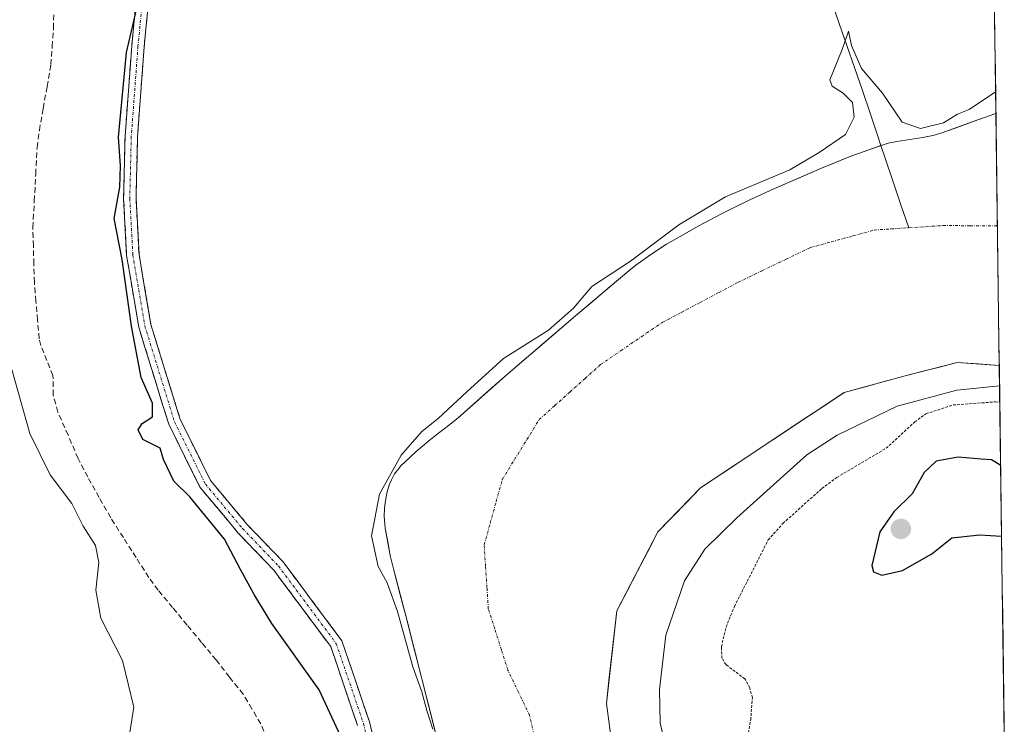
# Model space of a CAD drawing. Units: metres. Extents: x 590557 to 594023, y 4715143 to 4717502.
# Drawn here: x 593819 to 594000, y 4716907 to 4717036 of the extents above; entities that cross this region are included whole.
import ezdxf

# ---------------------------------------------------------------- set-up
doc = ezdxf.new("R2010")
doc.units = ezdxf.units.M
doc.header["$MEASUREMENT"] = 0
for name, pattern in [('TRAZO_Y_PUNTO', [1, 0.5, -0.25, 0, -0.25]), ('TRAZOS', [0.75, 0.5, -0.25]), ('TRAZOSX2', [1.5, 1, -0.5])]:
    doc.linetypes.add(name, pattern=pattern)
for name, color, linetype, lineweight in [('Camino', 19, 'TRAZOSX2', 0), ('Camino Cxs', 19, 'Continuous', 0), ('Camino eje', 19, 'TRAZO_Y_PUNTO', 0), ('Carátula', 7, 'Continuous', 5), ('Corriente artificial lineal', 5, 'TRAZOSX2', 13), ('Corriente natural Cxs', 5, 'Continuous', 13), ('Corriente natural eje', 5, 'TRAZO_Y_PUNTO', 0), ('Corriente natural lineal', 142, 'Continuous', 13), ('Corriente natural superficial', 5, 'Continuous', 13), ('Cultivos herbáceos CxS', 92, 'Continuous', 0), ('Curva de nivel auxiliar', 36, 'TRAZOS', 0), ('Curva de nivel maestra', 36, 'Continuous', 30), ('Curva de nivel normal', 36, 'Continuous', 0), ('Municipio CxS', 142, 'Continuous', 0), ('Punto de cota en terreno', 7, 'Continuous', 0), ('Suelo desnudo CxS', 43, 'Continuous', 0)]:
    doc.layers.add(name, color=color, linetype=linetype, lineweight=lineweight)

# ---------------------------------------------------------------- blocks, each defined once
blk = doc.blocks.new('*U152')
at = {"layer": 'Cultivos herbáceos CxS', "color": 92, "linetype": 'Continuous', "lineweight": 0}
blk.add_polyline3d([(593997.23, 4717107.77, 322.38), (593998.43, 4717019.24, 318.85), (593998.43, 4717019.24, 318.85), (593994.94, 4717017.99, 318.78), (593988.49, 4717015.68, 318.8), (593987.35, 4717015.32, 318.83), (593986.58, 4717015.13, 318.87), (593985.01, 4717014.83, 318.95), (593980.23, 4717014.12, 318.95), (593978.67, 4717013.77, 318.87), (593977.9, 4717013.54, 318.83), (593974.05, 4717012.21, 318.7), (593971.5, 4717011.27, 318.74), (593966.45, 4717009.23, 318.82), (593957.66, 4717005.4, 318.73), (593953.3, 4717003.41, 318.82), (593950.14, 4717001.88, 318.71), (593948.06, 4717000.83, 318.71), (593943.93, 4716998.62, 318.72), (593939.96, 4716996.39, 318.69), (593938.01, 4716995.23, 318.69), (593935.14, 4716993.39, 318.84), (593932.38, 4716991.41, 318.7), (593931.05, 4716990.35, 318.78), (593920.91, 4716981.78, 318.94), (593908.4, 4716971.04, 318.71), (593899.78, 4716963.42, 318.76), (593898, 4716961.97, 318.7), (593895.58, 4716960.12, 318.82), (593894.38, 4716959.18, 318.82), (593892.04, 4716957.22, 318.75), (593890.92, 4716956.2, 318.84), (593889.26, 4716954.57, 318.86), (593888.84, 4716954.1, 318.84), (593888.1, 4716953.1, 318.76), (593887.51, 4716952.01, 318.69), (593887.18, 4716951.25, 318.77), (593886.69, 4716949.66, 318.86), (593886.33, 4716947.73, 318.89), (593886.23, 4716946.79, 318.89), (593886.23, 4716946.76, 318.89), (593886.19, 4716945.3, 318.88), (593886.28, 4716943.86, 318.85), (593886.39, 4716943.14, 318.83), (593887.3, 4716938.15, 318.77), (593887.87, 4716935.67, 318.76), (593890.4, 4716926.12, 319.2), (593895.71, 4716905.12, 319.41)], dxfattribs=at)
blk = doc.blocks.new('*U153')
at = {"layer": 'Suelo desnudo CxS', "color": 43, "linetype": 'Continuous', "lineweight": 0}
blk.add_polyline3d([(593895.71, 4716905.12, 319.41), (593890.4, 4716926.12, 319.2), (593887.87, 4716935.67, 318.76), (593887.3, 4716938.15, 318.77), (593886.39, 4716943.14, 318.83), (593886.28, 4716943.86, 318.85), (593886.19, 4716945.3, 318.88), (593886.23, 4716946.76, 318.89), (593886.23, 4716946.79, 318.89), (593886.33, 4716947.73, 318.89), (593886.69, 4716949.66, 318.86), (593887.18, 4716951.25, 318.77), (593887.51, 4716952.01, 318.69), (593888.1, 4716953.1, 318.76), (593888.84, 4716954.1, 318.84), (593889.26, 4716954.57, 318.86), (593890.92, 4716956.2, 318.84), (593892.04, 4716957.22, 318.75), (593894.38, 4716959.18, 318.82), (593895.58, 4716960.12, 318.82), (593898, 4716961.97, 318.7), (593899.78, 4716963.42, 318.76), (593908.4, 4716971.04, 318.71), (593920.91, 4716981.78, 318.94), (593931.05, 4716990.35, 318.78), (593932.38, 4716991.41, 318.7), (593935.14, 4716993.39, 318.84), (593938.01, 4716995.23, 318.69), (593939.96, 4716996.39, 318.69), (593943.93, 4716998.62, 318.72), (593948.06, 4717000.83, 318.71), (593950.14, 4717001.88, 318.71), (593953.3, 4717003.41, 318.82), (593957.66, 4717005.4, 318.73), (593966.45, 4717009.23, 318.82), (593971.5, 4717011.27, 318.74), (593974.05, 4717012.21, 318.7), (593977.9, 4717013.54, 318.83), (593978.67, 4717013.77, 318.87), (593980.23, 4717014.12, 318.95), (593985.01, 4717014.83, 318.95), (593986.58, 4717015.13, 318.87), (593987.35, 4717015.32, 318.83), (593988.49, 4717015.68, 318.8), (593994.94, 4717017.99, 318.78), (593998.43, 4717019.24, 318.85), (593998.43, 4717019.24, 318.85), (593999.06, 4716973, 319.58), (593991.35, 4716973.57, 319.32), (593981.56, 4716971.03, 319.83), (593970.61, 4716968.07, 319.27), (593944.24, 4716950.53, 319.3), (593936.41, 4716942.48, 319.13), (593928.88, 4716927.99, 318.89), (593926.95, 4716910.99, 318.9), (593928.1, 4716902.68, 318.77)], dxfattribs=at)
blk = doc.blocks.new('*U166')
at = {"layer": 'Corriente natural Cxs', "color": 5, "linetype": 'Continuous', "lineweight": 13}
blk.add_polyline3d([(593895.71, 4716905.12, 320.01), (593894.65, 4716909.32, 319.98), (593893.59, 4716913.52, 319.8), (593892.52, 4716917.72, 319.58), (593891.46, 4716921.92, 319.24), (593890.4, 4716926.12, 319.58), (593889.14, 4716930.9, 319.65), (593887.87, 4716935.67, 319.35), (593887.3, 4716938.15, 319.01), (593886.85, 4716940.65, 318.87), (593886.39, 4716943.14, 318.81), (593886.28, 4716943.86, 318.87), (593886.19, 4716945.3, 319.02), (593886.23, 4716946.76, 319.11), (593886.33, 4716947.73, 319.13), (593886.69, 4716949.66, 319.28), (593887.18, 4716951.25, 319.47), (593887.51, 4716952.01, 319.52), (593888.1, 4716953.1, 319.55), (593888.84, 4716954.1, 319.56), (593889.26, 4716954.57, 319.55), (593890.92, 4716956.2, 319.37), (593892.04, 4716957.22, 319.26), (593894.38, 4716959.18, 319.21), (593895.58, 4716960.12, 319.14), (593898, 4716961.97, 319), (593899.78, 4716963.42, 318.91), (593902.65, 4716965.96, 319.18), (593905.53, 4716968.5, 319.13), (593908.4, 4716971.04, 318.91), (593911.53, 4716973.73, 318.98), (593914.66, 4716976.41, 319.45), (593917.78, 4716979.1, 319.53), (593920.91, 4716981.78, 319.77), (593924.29, 4716984.64, 319.62), (593927.67, 4716987.49, 319.47), (593931.05, 4716990.35, 319.46), (593932.38, 4716991.41, 319.53), (593935.14, 4716993.39, 319.15), (593938.01, 4716995.23, 319.47), (593939.96, 4716996.39, 319.35), (593943.93, 4716998.62, 318.88), (593948.06, 4717000.83, 319.15), (593950.14, 4717001.88, 319.13), (593953.3, 4717003.41, 318.97), (593957.66, 4717005.4, 319.55), (593962.06, 4717007.32, 319.33), (593966.45, 4717009.23, 319.11), (593968.98, 4717010.25, 319.19), (593971.5, 4717011.27, 319.16), (593974.05, 4717012.21, 319.03), (593977.9, 4717013.54, 318.83), (593978.67, 4717013.77, 318.88), (593980.23, 4717014.12, 319.02), (593985.01, 4717014.83, 319.31), (593986.58, 4717015.13, 319.4), (593987.35, 4717015.32, 319.39), (593988.49, 4717015.68, 319.38), (593991.8, 4717016.87, 319.29), (593995.12, 4717018.05, 319.14), (593998.43, 4717019.24, 319.1), (593998.43, 4717019.24, 319.1), (593998.49, 4717014.62, 318.75), (593998.56, 4717009.99, 318.69), (593998.62, 4717005.37, 318.69), (593998.68, 4717000.75, 318.69), (593998.74, 4716996.12, 318.68), (593998.81, 4716991.5, 318.69), (593998.87, 4716986.87, 318.69), (593998.93, 4716982.25, 318.69), (593998.99, 4716977.63, 318.71), (593999.06, 4716973, 318.98), (593995.21, 4716973.29, 318.83), (593991.35, 4716973.57, 318.74), (593988.09, 4716972.72, 318.82), (593984.83, 4716971.88, 318.9), (593981.56, 4716971.03, 318.96), (593977.91, 4716970.04, 318.88), (593974.26, 4716969.05, 318.81), (593970.61, 4716968.07, 318.81), (593966.84, 4716965.56, 318.88), (593963.08, 4716963.06, 318.94), (593959.31, 4716960.55, 319.01), (593955.54, 4716958.05, 318.97), (593951.78, 4716955.54, 318.97), (593948.01, 4716953.03, 318.91), (593944.24, 4716950.53, 318.88), (593941.63, 4716947.85, 318.86), (593939.02, 4716945.17, 318.85), (593936.41, 4716942.48, 318.72), (593934.53, 4716938.86, 318.73), (593932.65, 4716935.24, 318.77), (593930.76, 4716931.61, 318.72), (593928.88, 4716927.99, 318.71), (593928.39, 4716923.74, 318.7), (593927.91, 4716919.49, 318.75), (593927.43, 4716915.24, 318.76), (593926.95, 4716910.99, 318.73), (593927.53, 4716906.83, 318.75)], dxfattribs=at)
blk = doc.blocks.new('5PATER')
at = {"layer": 'Carátula', "linetype": 'Continuous', "lineweight": 5}
h = blk.add_hatch(color=250, dxfattribs=at)
edge = h.paths.add_edge_path()
edge.add_ellipse((0, 0.01), major_axis=(-1.33, -1.34), ratio=0.999422, start_angle=0, end_angle=360)

msp = doc.modelspace()

# ---------------------------------------------------------------- linework, layer by layer
at = {"layer": 'Camino', "color": 19, "linetype": 'TRAZOSX2', "lineweight": 0}
for points in [[(593842.02, 4717093.95), (593843.11, 4717084.27), (593844, 4717071.48), (593844.32, 4717063.57), (593843.93, 4717049.84), (593842.13, 4717031.47), (593840.91, 4717014.96), (593840.64, 4717003.68), (593841.19, 4716993.44), (593843.36, 4716980.52), (593848.77, 4716963.06), (593854.32, 4716951.87), (593861.04, 4716943.83), (593867.64, 4716936.94), (593878.41, 4716922.49), (593883.48, 4716907.58), (593887.5, 4716890.94)], [(593881.29, 4716906.95), (593876.37, 4716921.41), (593865.9, 4716935.47), (593859.34, 4716942.31), (593852.4, 4716950.62), (593846.65, 4716962.21), (593841.14, 4716980), (593838.92, 4716993.19), (593838.36, 4717003.64), (593838.63, 4717015.07), (593839.86, 4717031.67), (593841.66, 4717049.99)]]:
    msp.add_lwpolyline(points, dxfattribs=at)
at = {"layer": 'Camino Cxs', "color": 19, "linetype": 'Continuous', "lineweight": 0}
for points in [[(593881.29, 4716906.95, 323.6), (593880.06, 4716910.57, 323.87), (593878.83, 4716914.18, 323.82), (593877.6, 4716917.8, 323.7), (593876.37, 4716921.41, 323.53), (593873.75, 4716924.93, 323.66), (593871.14, 4716928.44, 323.66), (593868.52, 4716931.96, 323.66), (593865.9, 4716935.47, 323.72), (593862.62, 4716938.89, 323.66), (593859.34, 4716942.31, 324.15), (593857.03, 4716945.08, 324.12), (593854.71, 4716947.85, 324.24), (593852.4, 4716950.62, 324.3), (593850.48, 4716954.48, 324.11), (593848.57, 4716958.35, 324.33), (593846.65, 4716962.21, 324.17), (593845.27, 4716966.66, 324.32), (593843.9, 4716971.11, 324.61), (593842.52, 4716975.55, 324.54), (593841.14, 4716980, 324.43), (593840.4, 4716984.4, 324.65), (593839.66, 4716988.79, 324.97), (593838.92, 4716993.19, 325.12), (593838.73, 4716996.67, 324.89), (593838.55, 4717000.16, 324.74), (593838.36, 4717003.64, 324.75), (593838.45, 4717007.45, 324.9), (593838.54, 4717011.26, 324.98), (593838.63, 4717015.07, 325.08), (593838.94, 4717019.22, 325.22), (593839.25, 4717023.37, 325.26), (593839.55, 4717027.52, 325.2), (593839.86, 4717031.67, 325.13), (593840.31, 4717036.25, 325.19), (593840.76, 4717040.83, 325.17)], [(593843.03, 4717040.66, 324.86), (593842.58, 4717036.06, 324.81), (593842.13, 4717031.47, 324.74), (593841.83, 4717027.34, 324.74), (593841.52, 4717023.22, 324.75), (593841.22, 4717019.09, 324.77), (593840.91, 4717014.96, 324.67), (593840.82, 4717011.2, 324.61), (593840.73, 4717007.44, 324.55), (593840.64, 4717003.68, 324.39), (593840.82, 4717000.27, 324.36), (593841.01, 4716996.85, 324.38), (593841.19, 4716993.44, 324.41), (593841.91, 4716989.13, 324.28), (593842.64, 4716984.83, 324.25), (593843.36, 4716980.52, 324.22), (593844.71, 4716976.16, 324.28), (593846.07, 4716971.79, 324.2), (593847.42, 4716967.43, 324.03), (593848.77, 4716963.06, 323.99), (593850.62, 4716959.33, 323.98), (593852.47, 4716955.6, 323.82), (593854.32, 4716951.87, 323.88), (593856.56, 4716949.19, 323.66), (593858.8, 4716946.51, 323.79), (593861.04, 4716943.83, 323.61), (593864.34, 4716940.39, 323.62), (593867.64, 4716936.94, 323.64), (593870.33, 4716933.33, 323.56), (593873.03, 4716929.72, 323.73), (593875.72, 4716926.1, 323.65), (593878.41, 4716922.49, 323.62), (593879.68, 4716918.76, 323.61), (593880.95, 4716915.04, 323.5), (593882.21, 4716911.31, 323.43), (593883.48, 4716907.58, 323.6), (593884.49, 4716903.42, 323.71)]]:
    msp.add_polyline3d(points, dxfattribs=at)
at = {"layer": 'Camino eje', "color": 19, "linetype": 'TRAZO_Y_PUNTO', "lineweight": 0}
msp.add_lwpolyline([(593840.93, 4717093.46), (593841.98, 4717084.17), (593842.42, 4717077.78), (593842.87, 4717071.42), (593843.02, 4717067.52), (593843.18, 4717063.56), (593842.99, 4717056.78), (593842.8, 4717049.92), (593841.9, 4717040.73), (593841, 4717031.57), (593839.77, 4717015.02), (593839.5, 4717003.66), (593840.06, 4716993.32), (593841.14, 4716986.86), (593842.25, 4716980.26), (593847.71, 4716962.64), (593853.36, 4716951.25), (593856.83, 4716947.09), (593860.19, 4716943.07), (593866.77, 4716936.21), (593872.01, 4716929.18), (593877.39, 4716921.95), (593882.39, 4716907.27), (593886.39, 4716890.68)], dxfattribs=at)
at = {"layer": 'Corriente artificial lineal', "color": 5, "linetype": 'TRAZOSX2', "lineweight": 13}
msp.add_polyline3d([(593864.72, 4716904.54, 326.24), (593863.52, 4716907.27, 326.21), (593861.9, 4716909.97, 325.83), (593860.28, 4716912.67, 325.94), (593857.81, 4716915.82, 326.38), (593855.34, 4716918.97, 326.13), (593852.68, 4716922.17, 326.17), (593850.02, 4716925.37, 326.36), (593847.36, 4716928.57, 325.81), (593844.7, 4716931.77, 326.43), (593842.98, 4716934.1, 326.38), (593840.65, 4716937.75, 325.22), (593838.32, 4716941.41, 326.24), (593835.99, 4716945.06, 325.81), (593833.88, 4716948.8, 326.2), (593831.77, 4716952.54, 325.76), (593830.02, 4716955.95, 326), (593828.16, 4716960.21, 325.9), (593826.3, 4716964.46, 325.73), (593825.45, 4716967.57, 325.86), (593825.4, 4716971.15, 325.91), (593824.3, 4716973.91, 326.26), (593823.2, 4716976.67, 326.2), (593822.86, 4716977.91, 326.01), (593822.57, 4716981.36, 325.81), (593822.27, 4716984.8, 325.54), (593821.98, 4716988.25, 325.05), (593821.89, 4716991.6, 324.91), (593821.8, 4716994.95, 324.8), (593821.71, 4716998.3, 324.74), (593821.97, 4717003.2, 325.75), (593822.23, 4717008.11, 325.14), (593822.49, 4717013.01, 325.44), (593822.9, 4717016.17, 325.73), (593823.61, 4717020.18, 326.17), (593824.32, 4717024.19, 326.57), (593825.03, 4717028.2, 325.9), (593825.26, 4717031.54, 325.84), (593825.49, 4717034.87, 325.54), (593825.56, 4717038.36, 324.83)], dxfattribs=at)
at = {"layer": 'Corriente natural eje', "color": 5, "linetype": 'TRAZO_Y_PUNTO', "lineweight": 0}
for points in [[(593982.43, 4716998.27, 318.7), (593985.59, 4716998.47, 318.69), (593988.75, 4716998.68, 318.69), (593993.73, 4716998.64, 318.7), (593998.71, 4716998.6, 318.69)], [(593913.88, 4716904.31, 318.7), (593912.85, 4716908.82, 318.68), (593910.87, 4716912.95, 318.69), (593908.89, 4716917.08, 318.69), (593907.69, 4716920.84, 318.69), (593906.49, 4716924.6, 318.7), (593905.29, 4716928.36, 318.69), (593905.04, 4716932.26, 318.69), (593904.78, 4716936.17, 318.69), (593904.53, 4716940.07, 318.69), (593905.63, 4716944.06, 318.69), (593906.74, 4716948.06, 318.69), (593907.84, 4716952.05, 318.69), (593910.1, 4716955.73, 318.69), (593912.37, 4716959.4, 318.7), (593914.63, 4716963.08, 318.7), (593917.44, 4716965.6, 318.7), (593920.25, 4716968.12, 318.71), (593923.05, 4716970.63, 318.7), (593925.86, 4716973.15, 318.7), (593929.65, 4716975.73, 318.72), (593933.43, 4716978.31, 318.71), (593937.22, 4716980.89, 318.71), (593940.7, 4716982.73, 318.7), (593944.18, 4716984.58, 318.7), (593947.65, 4716986.42, 318.7), (593951.13, 4716988.26, 318.67), (593955.52, 4716990.38, 318.69), (593959.92, 4716992.49, 318.69), (593964.31, 4716994.61, 318.69), (593968.24, 4716995.69, 318.69), (593972.17, 4716996.77, 318.69), (593976.1, 4716997.85, 318.68), (593979.26, 4716998.06, 318.69), (593982.43, 4716998.27, 318.7)]]:
    msp.add_polyline3d(points, dxfattribs=at)
at = {"layer": 'Corriente natural lineal', "color": 142, "linetype": 'Continuous', "lineweight": 13}
for points in [[(593968.28, 4717039.84, 321.3), (593969.69, 4717035.78, 320.58), (593971.1, 4717031.72, 319.78), (593972.51, 4717027.67, 319.46), (593973.93, 4717023.47, 319.48), (593975.35, 4717019.27, 319.33), (593976.76, 4717015.07, 318.9), (593977.34, 4717013.35, 318.84)], [(593977.34, 4717013.35, 318.84), (593978.18, 4717010.87, 318.76), (593979.59, 4717006.67, 318.69), (593981.01, 4717002.47, 318.69), (593982.43, 4716998.27, 318.7)]]:
    msp.add_polyline3d(points, dxfattribs=at)
at = {"layer": 'Corriente natural superficial', "color": 5, "linetype": 'Continuous', "lineweight": 13}
for points in [[(593977.34, 4717013.35, 318.86), (593977.9, 4717013.54, 318.83), (593978.67, 4717013.77, 318.88), (593980.23, 4717014.12, 319.02), (593985.01, 4717014.83, 319.31), (593986.58, 4717015.13, 319.4), (593987.35, 4717015.32, 319.39), (593988.49, 4717015.68, 319.38), (593991.8, 4717016.87, 319.29), (593995.12, 4717018.05, 319.14), (593998.43, 4717019.24, 319.1)], [(593998.43, 4717019.24, 319.1), (593998.49, 4717014.62, 318.75), (593998.56, 4717009.99, 318.69), (593998.62, 4717005.37, 318.69), (593998.68, 4717000.75, 318.69), (593998.71, 4716998.6, 318.69)], [(593895.71, 4716905.12, 320.01), (593894.65, 4716909.32, 319.98), (593893.59, 4716913.52, 319.8), (593892.52, 4716917.72, 319.58), (593891.46, 4716921.92, 319.24), (593890.4, 4716926.12, 319.58), (593889.14, 4716930.9, 319.65), (593887.87, 4716935.67, 319.35), (593887.3, 4716938.15, 319.01), (593886.85, 4716940.65, 318.87), (593886.39, 4716943.14, 318.81), (593886.28, 4716943.86, 318.87), (593886.19, 4716945.3, 319.02), (593886.23, 4716946.76, 319.11), (593886.33, 4716947.73, 319.13), (593886.69, 4716949.66, 319.28), (593887.18, 4716951.25, 319.47), (593887.51, 4716952.01, 319.52), (593888.1, 4716953.1, 319.55), (593888.84, 4716954.1, 319.56), (593889.26, 4716954.57, 319.55), (593890.92, 4716956.2, 319.37), (593892.04, 4716957.22, 319.26), (593894.38, 4716959.18, 319.21), (593895.58, 4716960.12, 319.14), (593898, 4716961.97, 319), (593899.78, 4716963.42, 318.91), (593902.65, 4716965.96, 319.18), (593905.53, 4716968.5, 319.13), (593908.4, 4716971.04, 318.91), (593911.53, 4716973.73, 318.98), (593914.66, 4716976.41, 319.45), (593917.78, 4716979.1, 319.53), (593920.91, 4716981.78, 319.77), (593924.29, 4716984.64, 319.62), (593927.67, 4716987.49, 319.47), (593931.05, 4716990.35, 319.46), (593932.38, 4716991.41, 319.53), (593935.14, 4716993.39, 319.15), (593938.01, 4716995.23, 319.47), (593939.96, 4716996.39, 319.35), (593943.93, 4716998.62, 318.88), (593948.06, 4717000.83, 319.15), (593950.14, 4717001.88, 319.13), (593953.3, 4717003.41, 318.97), (593957.66, 4717005.4, 319.55), (593962.06, 4717007.32, 319.33), (593966.45, 4717009.23, 319.11), (593968.98, 4717010.25, 319.19), (593971.5, 4717011.27, 319.16), (593974.05, 4717012.21, 319.03), (593977.34, 4717013.35, 318.86)], [(593998.71, 4716998.6, 318.69), (593998.74, 4716996.12, 318.68), (593998.81, 4716991.5, 318.69), (593998.87, 4716986.87, 318.69), (593998.93, 4716982.25, 318.69), (593998.99, 4716977.63, 318.71), (593999.06, 4716973, 318.98)], [(593999.06, 4716973, 318.98), (593995.21, 4716973.29, 318.83), (593991.35, 4716973.57, 318.74), (593988.09, 4716972.72, 318.82), (593984.83, 4716971.88, 318.9), (593981.56, 4716971.03, 318.96), (593977.91, 4716970.04, 318.88), (593974.26, 4716969.05, 318.81), (593970.61, 4716968.07, 318.81), (593966.84, 4716965.56, 318.88), (593963.08, 4716963.06, 318.94), (593959.31, 4716960.55, 319.01), (593955.54, 4716958.05, 318.97), (593951.78, 4716955.54, 318.97), (593948.01, 4716953.03, 318.91), (593944.24, 4716950.53, 318.88), (593941.63, 4716947.85, 318.86), (593939.02, 4716945.17, 318.85), (593936.41, 4716942.48, 318.72), (593934.53, 4716938.86, 318.73), (593932.65, 4716935.24, 318.77), (593930.76, 4716931.61, 318.72), (593928.88, 4716927.99, 318.71), (593928.39, 4716923.74, 318.7), (593927.91, 4716919.49, 318.75), (593927.43, 4716915.24, 318.76), (593926.95, 4716910.99, 318.73), (593927.53, 4716906.83, 318.75)]]:
    msp.add_polyline3d(points, dxfattribs=at)
at = {"layer": 'Cultivos herbáceos CxS', "color": 92, "linetype": 'Continuous', "lineweight": 0}
for points in [[(593997.23, 4717107.77, 322.38), (593998.43, 4717019.24, 318.85)], [(593998.43, 4717019.24, 318.85), (593998.43, 4717019.24, 318.85), (593994.94, 4717017.99, 318.78), (593988.49, 4717015.68, 318.8), (593987.35, 4717015.32, 318.83), (593986.58, 4717015.13, 318.87), (593985.01, 4717014.83, 318.95), (593980.23, 4717014.12, 318.95), (593978.67, 4717013.77, 318.87), (593977.9, 4717013.54, 318.83), (593974.05, 4717012.21, 318.7), (593971.5, 4717011.27, 318.74), (593966.45, 4717009.23, 318.82), (593957.66, 4717005.4, 318.73), (593953.3, 4717003.41, 318.82), (593950.14, 4717001.88, 318.71), (593948.06, 4717000.83, 318.71), (593943.93, 4716998.62, 318.72), (593939.96, 4716996.39, 318.69), (593938.01, 4716995.23, 318.69), (593935.14, 4716993.39, 318.84), (593932.38, 4716991.41, 318.7), (593931.05, 4716990.35, 318.78), (593920.91, 4716981.78, 318.94), (593908.4, 4716971.04, 318.71), (593899.78, 4716963.42, 318.76), (593898, 4716961.97, 318.7), (593895.58, 4716960.12, 318.82), (593894.38, 4716959.18, 318.82), (593892.04, 4716957.22, 318.75), (593890.92, 4716956.2, 318.84), (593889.26, 4716954.57, 318.86), (593888.84, 4716954.1, 318.84), (593888.1, 4716953.1, 318.76), (593887.51, 4716952.01, 318.69), (593887.18, 4716951.25, 318.77), (593886.69, 4716949.66, 318.86), (593886.33, 4716947.73, 318.89), (593886.23, 4716946.79, 318.89), (593886.23, 4716946.76, 318.89), (593886.19, 4716945.3, 318.88), (593886.28, 4716943.86, 318.85), (593886.39, 4716943.14, 318.83), (593887.3, 4716938.15, 318.77), (593887.87, 4716935.67, 318.76), (593890.4, 4716926.12, 319.2), (593895.71, 4716905.12, 319.41)]]:
    msp.add_polyline3d(points, dxfattribs=at)
at = {"layer": 'Curva de nivel auxiliar', "color": 36, "linetype": 'TRAZOS', "lineweight": 0}
msp.add_polyline3d([(593950.74, 4716892.26, 322.5), (593953.44, 4716907.95, 322.5), (593953.74, 4716912, 322.5), (593953.26, 4716913.85, 322.5), (593952.36, 4716915.49, 322.5), (593948.92, 4716918.09, 322.5), (593948.17, 4716919.29, 322.5), (593948.06, 4716921.35, 322.5), (593948.91, 4716925, 322.5), (593950.44, 4716928.75, 322.5), (593956.65, 4716940.99, 322.5), (593959.35, 4716944.02, 322.5), (593966.49, 4716950.42, 322.5), (593969.26, 4716952.46, 322.5), (593978.27, 4716957.8, 322.5), (593983.53, 4716962.64, 322.5), (593985.59, 4716964.13, 322.5), (593990.58, 4716965.75, 322.5), (593998.36, 4716966.32, 322.5), (593999.15, 4716966.25, 322.5)], dxfattribs=at)
at = {"layer": 'Curva de nivel maestra', "color": 36, "linetype": 'Continuous', "lineweight": 30}
for points in [[(593880.14, 4716900.79, 325), (593874.24, 4716913.46, 325), (593865.58, 4716925.67, 325), (593862.33, 4716930.98, 325), (593859.8, 4716935.54, 325), (593856.88, 4716941.12, 325), (593850.5, 4716948.9, 325), (593847.55, 4716951.8, 325), (593845.67, 4716955.73, 325), (593845.09, 4716957.82, 325), (593841.91, 4716959.39, 325), (593841.01, 4716961.22, 325), (593841.76, 4716962.36, 325), (593843.66, 4716963.59, 325), (593843.68, 4716966.06, 325), (593841.56, 4716970.81, 325), (593839.82, 4716980.21, 325), (593838.07, 4716992.47, 325), (593836.6, 4717000, 325), (593837.68, 4717005.74, 325), (593837.82, 4717009.62, 325), (593837.43, 4717014.88, 325), (593838.91, 4717030.45, 325), (593840.58, 4717037.78, 325)], [(593999.31, 4716954.66, 325), (593997.64, 4716955.71, 325), (593995.75, 4716955.82, 325), (593991.5, 4716956.15, 325), (593987.49, 4716955.46, 325), (593985.29, 4716953.37, 325), (593983.05, 4716949.43, 325), (593979.68, 4716946.12, 325), (593977.16, 4716942.47, 325), (593975.68, 4716936.27, 325), (593975.96, 4716935.15, 325), (593977.52, 4716934.52, 325), (593981.29, 4716935.35, 325), (593986.68, 4716938.42, 325), (593990.33, 4716941.37, 325), (593995.42, 4716941.95, 325), (593999.48, 4716941.67, 325)]]:
    msp.add_polyline3d(points, dxfattribs=at)
at = {"layer": 'Curva de nivel normal', "color": 36, "linetype": 'Continuous', "lineweight": 0}
for points in [[(593998.38, 4717023.2, 320), (593993.55, 4717019.98, 320), (593991.38, 4717019.14, 320), (593988.84, 4717017.55, 320), (593984.57, 4717016.48, 320), (593981.25, 4717017.65, 320), (593977.65, 4717022.97, 320), (593973.79, 4717027.51, 320), (593971.95, 4717031.74, 320), (593971.36, 4717034.32, 320), (593970.24, 4717031, 320), (593967.95, 4717025.44, 320), (593968.37, 4717024.28, 320), (593970.4, 4717022.97, 320), (593972.14, 4717021.24, 320), (593972.4, 4717018.58, 320), (593970.83, 4717015.39, 320), (593966, 4717012.08, 320), (593960.61, 4717008.9, 320), (593948.83, 4717003.93, 320), (593940.22, 4716998.82, 320), (593931.4, 4716992.13, 320), (593924.29, 4716987.49, 320), (593920.9, 4716983.51, 320), (593916.35, 4716979.48, 320), (593908.06, 4716974.31, 320), (593901.39, 4716968.24, 320), (593896.06, 4716963.25, 320), (593893.06, 4716960.9, 320), (593889.29, 4716956.54, 320), (593885.31, 4716949.38, 320), (593883.86, 4716941.74, 320), (593885.1, 4716936.11, 320), (593886.75, 4716933.13, 320), (593888.61, 4716927.86, 320), (593891.44, 4716917.7, 320), (593893.11, 4716913.09, 320), (593894.02, 4716909.71, 320), (593895.1, 4716906.24, 320)], [(593817.88, 4716972.28, 330), (593821.13, 4716960.52, 330), (593824.89, 4716952.95, 330), (593828.84, 4716947.69, 330), (593830.94, 4716943.5, 330), (593833.21, 4716939.96, 330), (593833.83, 4716936.84, 330), (593833.27, 4716931.79, 330), (593834.2, 4716926.66, 330), (593838.13, 4716918.86, 330), (593840.22, 4716910.29, 330), (593838.22, 4716897.54, 330)], [(593999.11, 4716969.29, 320), (593991.28, 4716968.49, 320), (593980.31, 4716965.55, 320), (593969.29, 4716960.2, 320), (593963.76, 4716956.62, 320), (593950.88, 4716945.05, 320), (593944.99, 4716939.28, 320), (593941.28, 4716933.49, 320), (593937.88, 4716923.5, 320), (593936.7, 4716913.57, 320), (593936.82, 4716907.32, 320), (593938.96, 4716898.87, 320)]]:
    msp.add_polyline3d(points, dxfattribs=at)
at = {"layer": 'Municipio CxS', "color": 142, "linetype": 'Continuous', "lineweight": 0}
msp.add_polyline3d([(593998.19, 4717037.05, 321.27), (593998.26, 4717032.05, 320.94), (593998.33, 4717027.05, 320.38), (593998.39, 4717022.06, 319.63), (593998.46, 4717017.06, 318.88), (593998.53, 4717012.06, 318.69), (593998.6, 4717007.06, 318.69), (593998.66, 4717002.07, 318.69), (593998.73, 4716997.07, 318.69), (593998.8, 4716992.07, 318.69), (593998.87, 4716987.07, 318.69), (593998.93, 4716982.08, 318.69), (593999, 4716977.08, 318.73), (593999.07, 4716972.08, 319.26), (593999.14, 4716967.08, 321.24), (593999.21, 4716962.09, 323.74), (593999.27, 4716957.09, 324.72), (593999.34, 4716952.09, 325.06), (593999.41, 4716947.09, 325.13), (593999.48, 4716942.1, 324.99), (593999.54, 4716937.1, 324.74), (593999.61, 4716932.1, 324.56), (593999.68, 4716927.1, 324.46), (593999.75, 4716922.11, 324.42), (593999.81, 4716917.11, 324.4), (593999.88, 4716912.11, 324.06), (593999.95, 4716907.11, 323.28)], dxfattribs=at)
at = {"layer": 'Suelo desnudo CxS', "color": 43, "linetype": 'Continuous', "lineweight": 0}
for points in [[(593998.43, 4717019.24, 318.85), (593998.43, 4717019.24, 318.85), (593994.94, 4717017.99, 318.78), (593988.49, 4717015.68, 318.8), (593987.35, 4717015.32, 318.83), (593986.58, 4717015.13, 318.87), (593985.01, 4717014.83, 318.95), (593980.23, 4717014.12, 318.95), (593978.67, 4717013.77, 318.87), (593977.9, 4717013.54, 318.83), (593974.05, 4717012.21, 318.7), (593971.5, 4717011.27, 318.74), (593966.45, 4717009.23, 318.82), (593957.66, 4717005.4, 318.73), (593953.3, 4717003.41, 318.82), (593950.14, 4717001.88, 318.71), (593948.06, 4717000.83, 318.71), (593943.93, 4716998.62, 318.72), (593939.96, 4716996.39, 318.69), (593938.01, 4716995.23, 318.69), (593935.14, 4716993.39, 318.84), (593932.38, 4716991.41, 318.7), (593931.05, 4716990.35, 318.78), (593920.91, 4716981.78, 318.94), (593908.4, 4716971.04, 318.71), (593899.78, 4716963.42, 318.76), (593898, 4716961.97, 318.7), (593895.58, 4716960.12, 318.82), (593894.38, 4716959.18, 318.82), (593892.04, 4716957.22, 318.75), (593890.92, 4716956.2, 318.84), (593889.26, 4716954.57, 318.86), (593888.84, 4716954.1, 318.84), (593888.1, 4716953.1, 318.76), (593887.51, 4716952.01, 318.69), (593887.18, 4716951.25, 318.77), (593886.69, 4716949.66, 318.86), (593886.33, 4716947.73, 318.89), (593886.23, 4716946.79, 318.89), (593886.23, 4716946.76, 318.89), (593886.19, 4716945.3, 318.88), (593886.28, 4716943.86, 318.85), (593886.39, 4716943.14, 318.83), (593887.3, 4716938.15, 318.77), (593887.87, 4716935.67, 318.76), (593890.4, 4716926.12, 319.2), (593895.71, 4716905.12, 319.41)], [(593998.43, 4717019.24, 318.85), (593999.06, 4716973, 319.58)], [(593928.1, 4716902.68, 318.77), (593926.95, 4716910.99, 318.9), (593928.88, 4716927.99, 318.89), (593936.41, 4716942.48, 319.13), (593944.24, 4716950.53, 319.3), (593970.61, 4716968.07, 319.27), (593981.56, 4716971.03, 319.83), (593991.35, 4716973.57, 319.32), (593999.06, 4716973, 319.58), (593999.98, 4716905.18, 322.34)], [(593999.06, 4716973, 319.58), (593991.35, 4716973.57, 319.32), (593981.56, 4716971.03, 319.83), (593970.61, 4716968.07, 319.27), (593944.24, 4716950.53, 319.3), (593936.41, 4716942.48, 319.13), (593928.88, 4716927.99, 318.89), (593926.95, 4716910.99, 318.9), (593928.1, 4716902.68, 318.77)], [(593999.06, 4716973, 319.58), (593991.35, 4716973.57, 319.32), (593981.56, 4716971.03, 319.83), (593970.61, 4716968.07, 319.27), (593944.24, 4716950.53, 319.3), (593936.41, 4716942.48, 319.13), (593928.88, 4716927.99, 318.89), (593926.95, 4716910.99, 318.9), (593928.1, 4716902.68, 318.77)], [(593999.06, 4716973, 319.58), (593999.98, 4716905.18, 322.34)]]:
    msp.add_polyline3d(points, dxfattribs=at)

# ---------------------------------------------------------------- block references
at = {"layer": 'Corriente natural Cxs', "color": 5, "linetype": 'Continuous', "lineweight": 13}
msp.add_blockref('*U166', (0, 0), dxfattribs=at)
at = {"layer": 'Cultivos herbáceos CxS', "color": 92, "linetype": 'Continuous', "lineweight": 0}
msp.add_blockref('*U152', (0, 0), dxfattribs=at)
at = {"layer": 'Punto de cota en terreno', "linetype": 'Continuous', "lineweight": 0}
msp.add_blockref('5PATER', (593981, 4716943, 325.74), dxfattribs=at)
at = {"layer": 'Suelo desnudo CxS', "color": 43, "linetype": 'Continuous', "lineweight": 0}
msp.add_blockref('*U153', (0, 0), dxfattribs=at)

doc.saveas('drawing.dxf')
